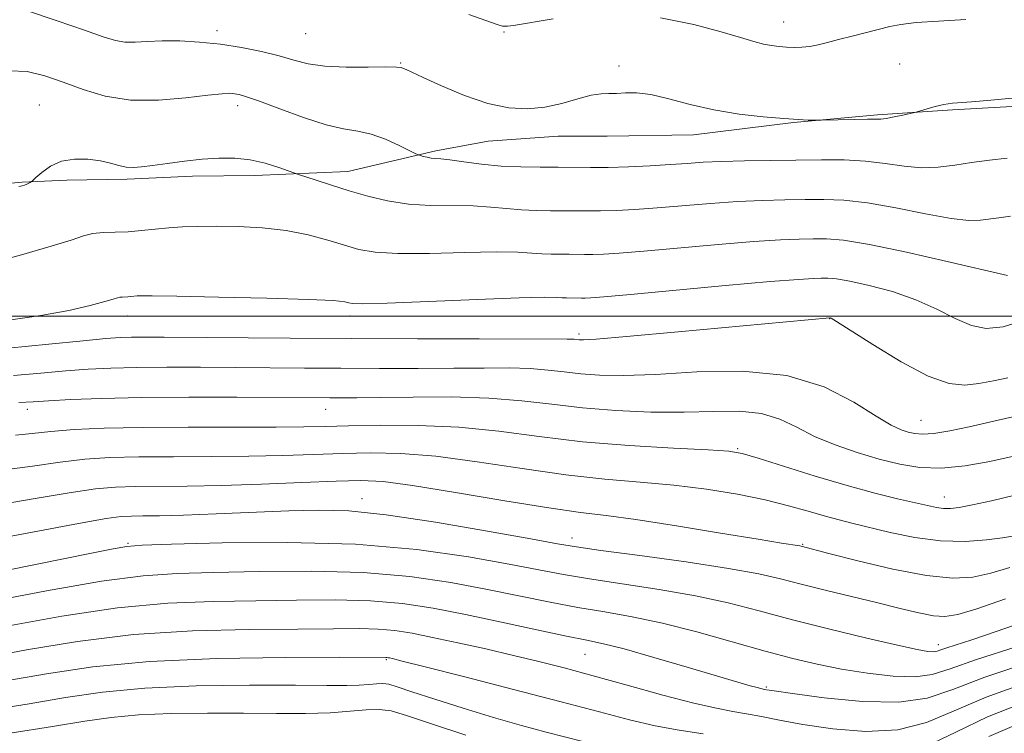
# Model space of a CAD drawing. Extents: x 2114800 to 2117700, y 339800 to 342700.
# Drawn here: x 2115726 to 2115947, y 340906 to 341067 of the extents above; entities that cross this region are included whole.
import ezdxf

# ---------------------------------------------------------------- set-up
doc = ezdxf.new("R2010")
doc.units = 0
doc.header["$MEASUREMENT"] = 0
for name, color, linetype, lineweight in [('32000', 7, 'Continuous', 0), ('DTM HARD BREAKLINE', 7, 'Continuous', 0), ('DTM SPOT ELEVATION', 2, 'Continuous', 13), ('INDEX CONTOUR', 41, 'Continuous', 13), ('INTERMEDIATE CONTOUR', 44, 'Continuous', 0)]:
    doc.layers.add(name, color=color, linetype=linetype, lineweight=lineweight)

msp = doc.modelspace()

# ---------------------------------------------------------------- linework, layer by layer
at = {"layer": '32000', "flags": 128}
msp.add_lwpolyline([(2117500, 341000), (2115000, 341000)], dxfattribs=at)
at = {"layer": 'DTM HARD BREAKLINE'}
msp.add_polyline3d([(2115717.99, 341029.41, 992.05), (2115726.23, 341030.11, 992.11), (2115736.31, 341030.61, 991.58), (2115749.83, 341030.85, 991.68), (2115764.54, 341031.47, 991.48), (2115778.56, 341031.61, 991.44), (2115799.52, 341032.56, 992.69), (2115819.34, 341037.22, 994.33), (2115831.14, 341039.36, 995.23), (2115846.89, 341040.47, 995.38), (2115857.9, 341040.48, 995.48), (2115877.33, 341040.77, 995.33), (2115899.82, 341043.55, 995.92), (2115918.71, 341045.27, 996.19), (2115935.61, 341046.46, 995.82), (2115954.39, 341047.51, 995.74)], dxfattribs=at)
at = {"layer": 'DTM SPOT ELEVATION'}
for p in [(2115897.606, 341066.235, 998.701), (2115770.112, 341064.243, 996.467), (2115790.067, 341063.579, 997.123), (2115834.708, 341063.941, 997.875), (2115811.432, 341056.957, 996.099), (2115860.587, 341056.275, 996.356), (2115923.75, 341056.72, 997.093), (2115730.112, 341047.489, 992.917), (2115774.759, 341047.391, 993.518), (2115750, 341000, 987.41), (2115800, 341000, 987.54), (2115907.96, 340999.41, 985.95), (2115851.54, 340995.96, 986.35), (2115727.374, 340979.003, 981.498), (2115794.571, 340979.009, 981.235), (2115928.51, 340976.51, 984.87), (2115887.293, 340970.142, 980.146), (2115802.753, 340958.902, 974.662), (2115933.81, 340959.26, 980.71), (2115850, 340950, 974.57), (2115750.06, 340948.82, 972.16), (2115901.884, 340948.601, 976.127), (2115932.435, 340925.973, 972.559), (2115852.87, 340923.787, 967.075), (2115808.19, 340922.637, 963.845), (2115893.706, 340916.475, 968.202)]:
    msp.add_point(p, dxfattribs=at)
at = {"layer": 'INDEX CONTOUR'}
for points in [[(2115718.584, 341011.742, 990), (2115726.103, 341013.774, 990), (2115732.793, 341015.695, 990), (2115737.239, 341017.116, 990), (2115740.001, 341018.038, 990), (2115742.131, 341018.559, 990), (2115744.491, 341018.788, 990), (2115747.168, 341018.875, 990), (2115750.056, 341018.981, 990), (2115753.061, 341019.224, 990), (2115756.127, 341019.548, 990), (2115759.21, 341019.855, 990), (2115762.33, 341020.068, 990), (2115765.765, 341020.18, 990), (2115769.858, 341020.204, 990), (2115774.811, 341020.132, 990), (2115780.253, 341019.862, 990), (2115785.672, 341019.27, 990), (2115790.632, 341018.293, 990), (2115795.01, 341017.105, 990), (2115798.761, 341015.939, 990), (2115802.023, 341014.999, 990), (2115805.672, 341014.357, 990), (2115810.768, 341014.054, 990), (2115817.912, 341014.088, 990), (2115825.858, 341014.286, 990), (2115832.902, 341014.435, 990), (2115837.769, 341014.377, 990), (2115840.904, 341014.187, 990), (2115843.182, 341013.997, 990), (2115845.319, 341013.906, 990), (2115847.39, 341013.891, 990), (2115849.313, 341013.894, 990), (2115852.769, 341013.851, 990), (2115854.669, 341013.86, 990), (2115857.056, 341013.943, 990), (2115860.621, 341014.171, 990), (2115866.151, 341014.62, 990), (2115882.858, 341016.104, 990), (2115890.936, 341016.764, 990), (2115896.901, 341017.144, 990), (2115901.09, 341017.304, 990), (2115904.26, 341017.363, 990), (2115907.23, 341017.363, 990), (2115911.068, 341017.052, 990), (2115916.903, 341016.106, 990), (2115925.284, 341014.359, 990), (2115934.43, 341012.284, 990), (2115947.999, 341009.121, 990)], [(2115724.751, 340973.158, 980), (2115728.485, 340973.548, 980), (2115732.692, 340974.024, 980), (2115737.97, 340974.437, 980), (2115744.714, 340974.744, 980), (2115753.274, 340974.931, 980), (2115763.628, 340974.999, 980), (2115783.365, 340974.994, 980), (2115789.651, 340975.04, 980), (2115794.439, 340975.138, 980), (2115799.664, 340975.275, 980), (2115806.784, 340975.41, 980), (2115815.364, 340975.371, 980), (2115824.493, 340974.954, 980), (2115833.494, 340974.04, 980), (2115842.622, 340972.852, 980), (2115852.365, 340971.697, 980), (2115862.859, 340970.821, 980), (2115872.825, 340970.222, 980), (2115880.633, 340969.834, 980), (2115885.285, 340969.544, 980), (2115888.313, 340969.051, 980), (2115891.881, 340968.003, 980), (2115897.578, 340966.19, 980), (2115904.684, 340963.961, 980), (2115911.9, 340961.804, 980), (2115918.15, 340960.108, 980), (2115923.225, 340958.862, 980), (2115929.957, 340957.308, 980), (2115931.986, 340956.879, 980), (2115933.585, 340956.663, 980), (2115935.14, 340956.659, 980), (2115937.139, 340956.907, 980), (2115940.098, 340957.458, 980), (2115944.37, 340958.364, 980), (2115949.666, 340959.686, 980)], [(2115718.264, 340935.534, 970), (2115731.675, 340938.128, 970), (2115744.121, 340940.307, 970), (2115753.484, 340941.527, 970), (2115761.131, 340942.024, 970), (2115769.298, 340942.231, 970), (2115779.619, 340942.461, 970), (2115791.303, 340942.557, 970), (2115802.955, 340942.241, 970), (2115813.445, 340941.327, 970), (2115822.704, 340939.976, 970), (2115830.931, 340938.442, 970), (2115845.053, 340935.566, 970), (2115851.315, 340934.369, 970), (2115857.335, 340933.348, 970), (2115863.528, 340932.268, 970), (2115870.357, 340930.834, 970), (2115878.069, 340928.866, 970), (2115886.043, 340926.639, 970), (2115893.44, 340924.542, 970), (2115899.677, 340922.875, 970), (2115905.184, 340921.577, 970), (2115910.646, 340920.499, 970), (2115916.51, 340919.55, 970), (2115922.284, 340918.889, 970), (2115927.242, 340918.732, 970), (2115931.066, 340919.267, 970), (2115935.085, 340920.564, 970), (2115941.036, 340922.664, 970), (2115949.961, 340925.498, 970)], [(2115723.517, 340906.083, 960), (2115733.027, 340907.54, 960), (2115740.316, 340908.735, 960), (2115746.293, 340909.619, 960), (2115752.416, 340910.199, 960), (2115759.764, 340910.498, 960), (2115767.906, 340910.587, 960), (2115776.036, 340910.556, 960), (2115783.466, 340910.493, 960), (2115789.989, 340910.489, 960), (2115795.519, 340910.638, 960), (2115800.016, 340910.978, 960), (2115803.642, 340911.322, 960), (2115806.604, 340911.425, 960), (2115809.278, 340911.059, 960), (2115812.706, 340910.046, 960), (2115818.096, 340908.225, 960), (2115826.089, 340905.577, 960)]]:
    msp.add_polyline3d(points, dxfattribs=at)
at = {"layer": 'INTERMEDIATE CONTOUR'}
for points in [[(2115727.215, 341068.782, 996), (2115734.093, 341066.46, 996), (2115740.271, 341064.36, 996), (2115744.494, 341062.898, 996), (2115747.225, 341062.053, 996), (2115749.356, 341061.694, 996), (2115751.656, 341061.679, 996), (2115754.392, 341061.833, 996), (2115757.709, 341061.971, 996), (2115761.688, 341061.936, 996), (2115766.157, 341061.68, 996), (2115770.885, 341061.184, 996), (2115775.631, 341060.447, 996), (2115780.123, 341059.546, 996), (2115784.084, 341058.573, 996), (2115787.397, 341057.629, 996), (2115790.595, 341056.826, 996), (2115794.372, 341056.278, 996), (2115799.126, 341056.056, 996), (2115804.068, 341056.048, 996), (2115808.113, 341056.095, 996), (2115810.474, 341056.068, 996), (2115811.552, 341055.954, 996), (2115812.044, 341055.768, 996), (2115812.629, 341055.481, 996), (2115813.907, 341054.877, 996), (2115816.46, 341053.696, 996), (2115820.627, 341051.819, 996), (2115825.778, 341049.688, 996), (2115831.042, 341047.886, 996), (2115835.737, 341046.878, 996), (2115839.928, 341046.643, 996), (2115843.87, 341047.039, 996), (2115847.726, 341047.893, 996), (2115851.295, 341048.895, 996), (2115854.287, 341049.7, 996), (2115856.524, 341050.062, 996), (2115858.293, 341050.128, 996), (2115859.995, 341050.138, 996), (2115861.993, 341050.248, 996), (2115864.513, 341050.258, 996), (2115867.74, 341049.878, 996), (2115871.804, 341048.927, 996), (2115876.591, 341047.651, 996), (2115881.932, 341046.404, 996), (2115887.583, 341045.467, 996), (2115893.016, 341044.84, 996), (2115897.634, 341044.45, 996), (2115900.979, 341044.229, 996), (2115903.172, 341044.124, 996), (2115905.218, 341044.069, 996), (2115906.029, 341044.078, 996), (2115913.634, 341044.271, 996), (2115916.511, 341044.316, 996), (2115918.325, 341044.314, 996), (2115919.497, 341044.34, 996), (2115920.721, 341044.49, 996), (2115922.483, 341044.821, 996), (2115924.451, 341045.235, 996), (2115927.044, 341045.809, 996), (2115927.664, 341045.971, 996), (2115929.884, 341046.647, 996), (2115931.718, 341047.157, 996), (2115933.682, 341047.607, 996), (2115935.61, 341047.897, 996), (2115937.853, 341048.098, 996), (2115940.896, 341048.325, 996), (2115945.044, 341048.673, 996), (2115949.897, 341049.169, 996)], [(2115826.739, 341067.936, 998), (2115833.374, 341065.595, 998), (2115834.346, 341065.286, 998), (2115834.612, 341065.244, 998), (2115834.916, 341065.248, 998), (2115835.093, 341065.24, 998), (2115835.456, 341065.249, 998), (2115836.782, 341065.428, 998), (2115845.719, 341066.907, 998)], [(2115869.923, 341067.154, 998), (2115877.435, 341065.618, 998), (2115883.573, 341063.98, 998), (2115887.931, 341062.711, 998), (2115890.894, 341061.833, 998), (2115893.044, 341061.255, 998), (2115894.882, 341060.894, 998), (2115896.587, 341060.684, 998), (2115898.257, 341060.565, 998), (2115899.971, 341060.498, 998), (2115901.732, 341060.52, 998), (2115903.526, 341060.689, 998), (2115905.378, 341061.048, 998), (2115907.459, 341061.582, 998), (2115909.982, 341062.261, 998), (2115913.042, 341063.045, 998), (2115921.523, 341065.19, 998), (2115923.967, 341065.669, 998), (2115927.416, 341066.069, 998), (2115932.486, 341066.425, 998), (2115938.635, 341066.743, 998)], [(2115723.383, 341055.242, 994), (2115727.385, 341055.043, 994), (2115731.349, 341054.098, 994), (2115735.471, 341052.659, 994), (2115739.942, 341051.006, 994), (2115744.929, 341049.526, 994), (2115750.589, 341048.637, 994), (2115756.891, 341048.606, 994), (2115763.039, 341049.124, 994), (2115768.048, 341049.733, 994), (2115771.213, 341050.071, 994), (2115772.963, 341050.148, 994), (2115774.007, 341050.07, 994), (2115775.043, 341049.882, 994), (2115776.716, 341049.392, 994), (2115779.658, 341048.349, 994), (2115784.214, 341046.638, 994), (2115789.572, 341044.688, 994), (2115794.635, 341043.066, 994), (2115798.588, 341042.157, 994), (2115801.755, 341041.626, 994), (2115804.745, 341040.958, 994), (2115807.971, 341039.796, 994), (2115811.069, 341038.41, 994), (2115814.815, 341036.556, 994), (2115815.433, 341036.274, 994), (2115815.86, 341036.137, 994), (2115816.514, 341035.955, 994), (2115817.364, 341035.744, 994), (2115818.271, 341035.573, 994), (2115819.187, 341035.479, 994), (2115820.454, 341035.374, 994), (2115822.509, 341035.136, 994), (2115825.649, 341034.695, 994), (2115829.619, 341034.179, 994), (2115834.022, 341033.763, 994), (2115838.501, 341033.573, 994), (2115842.842, 341033.541, 994), (2115846.873, 341033.547, 994), (2115854.117, 341033.457, 994), (2115858.098, 341033.476, 994), (2115862.728, 341033.616, 994), (2115867.59, 341033.846, 994), (2115872.097, 341034.117, 994), (2115875.884, 341034.382, 994), (2115879.47, 341034.617, 994), (2115883.598, 341034.801, 994), (2115888.786, 341034.924, 994), (2115906.149, 341035.179, 994), (2115911.256, 341035.158, 994), (2115916.013, 341034.895, 994), (2115920.49, 341034.331, 994), (2115924.71, 341033.711, 994), (2115928.678, 341033.358, 994), (2115932.431, 341033.499, 994), (2115936.116, 341033.987, 994), (2115939.91, 341034.581, 994), (2115943.915, 341035.093, 994), (2115947.947, 341035.547, 994)], [(2115725.471, 341029.152, 992), (2115726.241, 341029.291, 992), (2115726.788, 341029.472, 992), (2115727.289, 341029.69, 992), (2115728.066, 341030.079, 992), (2115728.284, 341030.209, 992), (2115728.611, 341030.49, 992), (2115729.329, 341031.164, 992), (2115730.661, 341032.355, 992), (2115732.6, 341033.729, 992), (2115735.084, 341034.836, 992), (2115737.999, 341035.333, 992), (2115741.037, 341035.303, 992), (2115743.84, 341034.938, 992), (2115746.14, 341034.42, 992), (2115748.021, 341033.907, 992), (2115749.658, 341033.544, 992), (2115751.254, 341033.447, 992), (2115753.12, 341033.593, 992), (2115755.598, 341033.925, 992), (2115758.903, 341034.379, 992), (2115762.747, 341034.866, 992), (2115766.716, 341035.287, 992), (2115770.482, 341035.544, 992), (2115774.058, 341035.538, 992), (2115777.54, 341035.17, 992), (2115780.944, 341034.405, 992), (2115783.964, 341033.475, 992), (2115788.46, 341031.87, 992), (2115792.412, 341030.567, 992), (2115795.851, 341029.458, 992), (2115799.832, 341028.212, 992), (2115804.049, 341026.98, 992), (2115808.484, 341025.919, 992), (2115813.19, 341025.194, 992), (2115818.155, 341024.896, 992), (2115827.705, 341024.786, 992), (2115831.709, 341024.536, 992), (2115835.261, 341024.183, 992), (2115838.602, 341023.88, 992), (2115841.91, 341023.74, 992), (2115845.116, 341023.716, 992), (2115848.093, 341023.72, 992), (2115853.443, 341023.654, 992), (2115856.383, 341023.668, 992), (2115859.892, 341023.779, 992), (2115864.105, 341024.009, 992), (2115869.124, 341024.368, 992), (2115881.164, 341025.36, 992), (2115887.267, 341025.783, 992), (2115892.843, 341026.034, 992), (2115897.873, 341026.158, 992), (2115902.433, 341026.229, 992), (2115906.689, 341026.271, 992), (2115911.162, 341026.105, 992), (2115916.458, 341025.501, 992), (2115922.887, 341024.345, 992), (2115929.57, 341022.998, 992), (2115935.329, 341021.936, 992), (2115939.308, 341021.514, 992), (2115941.934, 341021.578, 992), (2115946.059, 341022.129, 992), (2115948.702, 341022.497, 992)], [(2115722.673, 340999.016, 988), (2115730.411, 341000.112, 988), (2115736.768, 341001.273, 988), (2115741.555, 341002.365, 988), (2115744.829, 341003.242, 988), (2115746.723, 341003.8, 988), (2115747.676, 341004.097, 988), (2115748.207, 341004.228, 988), (2115748.745, 341004.28, 988), (2115750.013, 341004.324, 988), (2115750.697, 341004.379, 988), (2115752.098, 341004.523, 988), (2115753.05, 341004.566, 988), (2115755.525, 341004.557, 988), (2115761.051, 341004.467, 988), (2115770.395, 341004.281, 988), (2115781.281, 341004.026, 988), (2115790.671, 341003.742, 988), (2115796.278, 341003.462, 988), (2115798.821, 341003.204, 988), (2115799.768, 341002.98, 988), (2115800.613, 341002.815, 988), (2115802.937, 341002.769, 988), (2115808.347, 341002.914, 988), (2115817.668, 341003.279, 988), (2115828.609, 341003.729, 988), (2115838.098, 341004.085, 988), (2115843.828, 341004.219, 988), (2115846.546, 341004.191, 988), (2115847.762, 341004.114, 988), (2115848.728, 341004.073, 988), (2115852.096, 341004.047, 988), (2115852.954, 341004.052, 988), (2115854.22, 341004.107, 988), (2115857.136, 341004.333, 988), (2115863.178, 341004.871, 988), (2115884.552, 341006.847, 988), (2115894.605, 341007.746, 988), (2115900.958, 341008.254, 988), (2115904.307, 341008.451, 988), (2115906.087, 341008.497, 988), (2115907.592, 341008.497, 988), (2115909.544, 341008.338, 988), (2115912.524, 341007.852, 988), (2115916.887, 341006.908, 988), (2115922.093, 341005.505, 988), (2115927.376, 341003.676, 988), (2115932.113, 341001.525, 988), (2115936.251, 340999.432, 988), (2115939.88, 340997.85, 988), (2115943.221, 340997.173, 988), (2115947.018, 340997.567, 988), (2115952.144, 340999.141, 988)], [(2115723.1, 340992.738, 986), (2115732.212, 340993.648, 986), (2115739.941, 340994.438, 986), (2115745.052, 340994.918, 986), (2115748.268, 340995.139, 986), (2115750.801, 340995.212, 986), (2115753.807, 340995.229, 986), (2115758.215, 340995.212, 986), (2115786.534, 340994.995, 986), (2115800.419, 340994.916, 986), (2115815.226, 340994.862, 986), (2115829.086, 340994.832, 986), (2115848.929, 340994.819, 986), (2115849.909, 340994.799, 986), (2115850.504, 340994.751, 986), (2115851.602, 340994.622, 986), (2115852.536, 340994.604, 986), (2115855.45, 340994.792, 986), (2115862.253, 340995.373, 986), (2115873.88, 340996.439, 986), (2115907.999, 340999.628, 986), (2115908.071, 340999.616, 986), (2115908.326, 340999.496, 986), (2115909.494, 340998.786, 986), (2115917.669, 340993.576, 986), (2115924.069, 340989.696, 986), (2115930.165, 340986.466, 986), (2115934.838, 340984.791, 986), (2115938.413, 340984.41, 986), (2115941.576, 340984.767, 986), (2115944.844, 340985.386, 986), (2115948.051, 340986.108, 986)], [(2115724.272, 340986.629, 984), (2115730.461, 340987.166, 984), (2115736.035, 340987.666, 984), (2115741.104, 340988.04, 984), (2115746.195, 340988.285, 984), (2115751.936, 340988.42, 984), (2115758.769, 340988.466, 984), (2115766.373, 340988.45, 984), (2115774.236, 340988.401, 984), (2115789.792, 340988.286, 984), (2115797.965, 340988.24, 984), (2115806.649, 340988.21, 984), (2115815.337, 340988.206, 984), (2115823.358, 340988.235, 984), (2115830.184, 340988.291, 984), (2115835.863, 340988.298, 984), (2115840.587, 340988.167, 984), (2115844.586, 340987.842, 984), (2115848.238, 340987.406, 984), (2115851.957, 340986.976, 984), (2115856.2, 340986.667, 984), (2115861.584, 340986.589, 984), (2115868.763, 340986.848, 984), (2115878.052, 340987.402, 984), (2115888.383, 340987.598, 984), (2115898.345, 340986.637, 984), (2115906.767, 340984.037, 984), (2115913.447, 340980.599, 984), (2115918.426, 340977.443, 984), (2115921.82, 340975.431, 984), (2115924.063, 340974.384, 984), (2115925.663, 340973.862, 984), (2115927.121, 340973.519, 984), (2115928.891, 340973.384, 984), (2115931.415, 340973.577, 984), (2115934.999, 340974.175, 984), (2115939.398, 340975.08, 984), (2115944.229, 340976.148, 984), (2115949.174, 340977.282, 984)], [(2115725.445, 340980.52, 982), (2115728.71, 340980.684, 982), (2115732.129, 340980.895, 982), (2115737.157, 340981.163, 982), (2115744.121, 340981.431, 982), (2115753.072, 340981.628, 982), (2115763.732, 340981.703, 982), (2115774.531, 340981.689, 982), (2115795.51, 340981.563, 982), (2115798.072, 340981.558, 982), (2115801.589, 340981.58, 982), (2115806.83, 340981.65, 982), (2115814.218, 340981.76, 982), (2115822.797, 340981.776, 982), (2115831.266, 340981.534, 982), (2115838.668, 340980.933, 982), (2115845.427, 340980.126, 982), (2115852.313, 340979.33, 982), (2115859.863, 340978.73, 982), (2115867.7, 340978.384, 982), (2115875.217, 340978.318, 982), (2115881.911, 340978.486, 982), (2115887.7, 340978.545, 982), (2115892.609, 340978.077, 982), (2115896.747, 340976.799, 982), (2115900.562, 340974.949, 982), (2115904.59, 340972.901, 982), (2115909.211, 340970.97, 982), (2115914.185, 340969.248, 982), (2115919.119, 340967.774, 982), (2115923.746, 340966.603, 982), (2115928.302, 340965.873, 982), (2115933.15, 340965.74, 982), (2115938.506, 340966.282, 982), (2115943.99, 340967.255, 982), (2115949.075, 340968.338, 982)], [(2115721.653, 340965.266, 978), (2115728.548, 340966.18, 978), (2115734.753, 340967.12, 978), (2115740.352, 340967.761, 978), (2115745.99, 340968.113, 978), (2115752.454, 340968.27, 978), (2115760.255, 340968.324, 978), (2115768.805, 340968.35, 978), (2115777.242, 340968.42, 978), (2115784.891, 340968.584, 978), (2115791.823, 340968.807, 978), (2115798.297, 340969.031, 978), (2115804.635, 340969.173, 978), (2115811.42, 340969.038, 978), (2115819.299, 340968.406, 978), (2115828.645, 340967.163, 978), (2115838.735, 340965.629, 978), (2115848.57, 340964.234, 978), (2115857.387, 340963.287, 978), (2115865.356, 340962.616, 978), (2115872.882, 340961.93, 978), (2115880.245, 340961.002, 978), (2115887.225, 340959.858, 978), (2115893.477, 340958.588, 978), (2115898.744, 340957.286, 978), (2115903.106, 340956.052, 978), (2115906.728, 340954.986, 978), (2115909.849, 340954.14, 978), (2115912.999, 340953.358, 978), (2115921.604, 340951.257, 978), (2115927.162, 340950.104, 978), (2115932.952, 340949.348, 978), (2115938.479, 340949.246, 978), (2115943.269, 340949.584, 978), (2115946.851, 340950.032, 978), (2115949.112, 340950.417, 978)], [(2115719.45, 340957.255, 976), (2115728.724, 340958.796, 976), (2115736.814, 340960.216, 976), (2115742.734, 340961.086, 976), (2115747.266, 340961.482, 976), (2115751.634, 340961.609, 976), (2115763.329, 340961.703, 976), (2115771.118, 340961.847, 976), (2115780.13, 340962.128, 976), (2115789.207, 340962.476, 976), (2115796.93, 340962.786, 976), (2115802.486, 340962.935, 976), (2115807.476, 340962.706, 976), (2115814.104, 340961.859, 976), (2115823.796, 340960.286, 976), (2115834.847, 340958.406, 976), (2115844.775, 340956.771, 976), (2115851.886, 340955.757, 976), (2115857.656, 340955.049, 976), (2115864.349, 340954.159, 976), (2115873.465, 340952.754, 976), (2115883.427, 340951.124, 976), (2115891.895, 340949.713, 976), (2115897.109, 340948.859, 976), (2115901.238, 340948.211, 976), (2115901.582, 340948.137, 976), (2115907.776, 340946.549, 976), (2115914.291, 340944.893, 976), (2115922.226, 340943.025, 976), (2115929.801, 340941.563, 976), (2115935.666, 340940.988, 976), (2115940.206, 340941.224, 976), (2115944.239, 340942.057, 976), (2115948.515, 340943.336, 976)], [(2115717.248, 340949.244, 974), (2115728.899, 340951.412, 974), (2115738.874, 340953.312, 974), (2115745.116, 340954.41, 974), (2115748.542, 340954.851, 974), (2115750.814, 340954.948, 974), (2115753.417, 340954.971, 974), (2115757.124, 340955.024, 974), (2115762.534, 340955.166, 974), (2115769.92, 340955.433, 974), (2115786.236, 340956.094, 974), (2115792.994, 340956.289, 974), (2115799.734, 340956.104, 974), (2115808.155, 340955.252, 974), (2115819.224, 340953.593, 974), (2115830.982, 340951.58, 974), (2115840.736, 340949.812, 974), (2115846.738, 340948.712, 974), (2115851.006, 340948.001, 974), (2115856.503, 340947.224, 974), (2115865.273, 340946.044, 974), (2115875.694, 340944.607, 974), (2115885.229, 340943.178, 974), (2115892.02, 340941.948, 974), (2115896.939, 340940.822, 974), (2115901.537, 340939.633, 974), (2115906.991, 340938.264, 974), (2115918.792, 340935.381, 974), (2115923.854, 340934.131, 974), (2115928.037, 340933.143, 974), (2115931.332, 340932.502, 974), (2115933.925, 340932.31, 974), (2115936.786, 340932.757, 974), (2115941.081, 340934.049, 974), (2115947.582, 340936.295, 974)], [(2115716.565, 340941.526, 972), (2115741.84, 340946.626, 972), (2115746.679, 340947.588, 972), (2115749.75, 340948.111, 972), (2115753.238, 340948.372, 972), (2115759.811, 340948.593, 972), (2115771.269, 340948.901, 972), (2115785.933, 340949.029, 972), (2115801.254, 340948.611, 972), (2115815.06, 340947.42, 972), (2115826.684, 340945.773, 972), (2115835.833, 340944.127, 972), (2115842.528, 340942.827, 972), (2115848.03, 340941.784, 972), (2115853.909, 340940.796, 972), (2115861.304, 340939.696, 972), (2115869.611, 340938.438, 972), (2115877.793, 340937.006, 972), (2115885.122, 340935.388, 972), (2115892.112, 340933.582, 972), (2115899.584, 340931.588, 972), (2115907.995, 340929.455, 972), (2115916.332, 340927.438, 972), (2115923.216, 340925.841, 972), (2115927.635, 340924.885, 972), (2115930.052, 340924.465, 972), (2115931.301, 340924.391, 972), (2115932.136, 340924.508, 972), (2115933.014, 340924.791, 972), (2115934.314, 340925.25, 972), (2115939.956, 340927.071, 972), (2115945.412, 340928.921, 972), (2115953.024, 340931.613, 972)], [(2115722.745, 340930.174, 968), (2115735.169, 340932.426, 968), (2115747.707, 340934.283, 968), (2115759.038, 340935.315, 968), (2115769.251, 340935.723, 968), (2115778.786, 340935.868, 968), (2115787.97, 340936.021, 968), (2115796.674, 340936.084, 968), (2115804.656, 340935.871, 968), (2115811.829, 340935.233, 968), (2115818.725, 340934.179, 968), (2115826.028, 340932.757, 968), (2115834.109, 340931.057, 968), (2115842.076, 340929.349, 968), (2115848.722, 340927.941, 968), (2115853.322, 340927.013, 968), (2115857.093, 340926.203, 968), (2115861.736, 340925.016, 968), (2115868.386, 340923.132, 968), (2115875.922, 340920.918, 968), (2115887.293, 340917.545, 968), (2115890.072, 340916.739, 968), (2115891.622, 340916.308, 968), (2115892.502, 340916.083, 968), (2115893.299, 340915.921, 968), (2115893.794, 340915.835, 968), (2115895.496, 340915.576, 968), (2115899.584, 340914.991, 968), (2115906.706, 340914.046, 968), (2115915.375, 340913.196, 968), (2115923.57, 340913.019, 968), (2115929.93, 340913.957, 968), (2115935.723, 340915.914, 968), (2115942.874, 340918.658, 968), (2115952.583, 340921.886, 968)], [(2115717.337, 340922.973, 966), (2115727.227, 340924.814, 966), (2115738.664, 340926.723, 966), (2115751.292, 340928.259, 966), (2115764.592, 340929.102, 966), (2115777.371, 340929.421, 966), (2115788.273, 340929.506, 966), (2115796.32, 340929.58, 966), (2115802.044, 340929.612, 966), (2115806.357, 340929.501, 966), (2115810.12, 340929.161, 966), (2115813.991, 340928.549, 966), (2115818.578, 340927.634, 966), (2115824.273, 340926.416, 966), (2115830.59, 340925.016, 966), (2115836.829, 340923.583, 966), (2115842.533, 340922.209, 966), (2115848.237, 340920.75, 966), (2115854.72, 340918.998, 966), (2115862.419, 340916.855, 966), (2115870.403, 340914.649, 966), (2115877.398, 340912.814, 966), (2115882.486, 340911.656, 966), (2115886.16, 340910.974, 966), (2115889.271, 340910.439, 966), (2115892.602, 340909.78, 966), (2115896.678, 340908.962, 966), (2115901.958, 340908.009, 966), (2115908.671, 340907.029, 966), (2115916.113, 340906.461, 966), (2115923.346, 340906.83, 966), (2115929.759, 340908.49, 966), (2115936.032, 340911.113, 966), (2115943.17, 340914.203, 966), (2115951.764, 340917.273, 966)], [(2115722.567, 340917.829, 964), (2115731.709, 340919.454, 964), (2115742.158, 340921.02, 964), (2115754.878, 340922.235, 964), (2115770.145, 340922.89, 964), (2115785.491, 340923.12, 964), (2115797.761, 340923.143, 964), (2115808.058, 340923.131, 964), (2115808.329, 340923.106, 964), (2115808.607, 340923.062, 964), (2115808.937, 340922.996, 964), (2115809.594, 340922.846, 964), (2115811.782, 340922.304, 964), (2115816.934, 340921.004, 964), (2115825.858, 340918.736, 964), (2115836.842, 340915.918, 964), (2115847.549, 340913.128, 964), (2115856.16, 340910.832, 964), (2115862.944, 340909.062, 964), (2115868.691, 340907.74, 964), (2115874.104, 340906.762, 964), (2115879.533, 340905.913, 964)], [(2115718.706, 340911.244, 962), (2115727.797, 340912.684, 962), (2115736.019, 340914.094, 962), (2115744.283, 340915.32, 962), (2115753.841, 340916.217, 962), (2115765.388, 340916.693, 962), (2115777.38, 340916.852, 962), (2115787.719, 340916.847, 962), (2115794.832, 340916.812, 962), (2115799.27, 340916.808, 962), (2115802.11, 340916.879, 962), (2115804.268, 340917.043, 962), (2115806.008, 340917.207, 962), (2115807.429, 340917.257, 962), (2115808.748, 340917.07, 962), (2115810.646, 340916.502, 962), (2115813.919, 340915.405, 962), (2115819.08, 340913.711, 962), (2115825.504, 340911.671, 962), (2115832.281, 340909.615, 962), (2115838.619, 340907.818, 962), (2115844.191, 340906.323, 962), (2115852.392, 340904.175, 962)], [(2115929.587, 340903.022, 964), (2115936.341, 340906.312, 964), (2115943.467, 340909.749, 964), (2115950.946, 340912.66, 964)], [(2115943.763, 340905.295, 962), (2115950.128, 340908.046, 962)]]:
    msp.add_polyline3d(points, dxfattribs=at)

doc.saveas('drawing.dxf')
